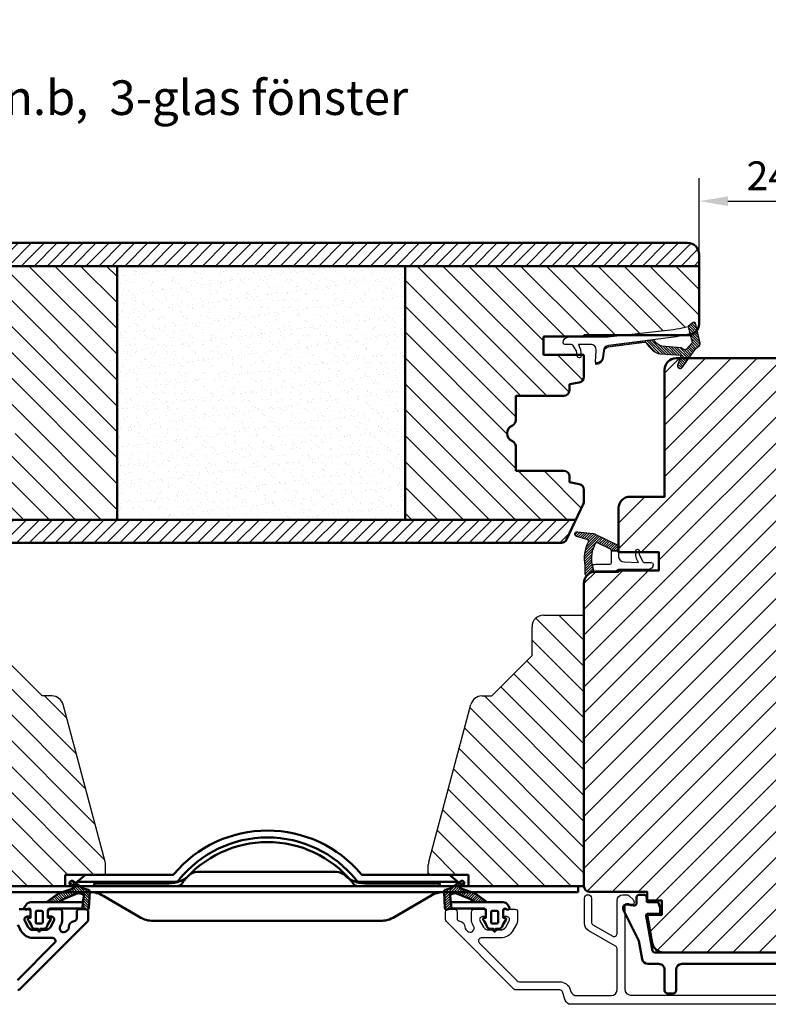
# Model space of a CAD drawing. Units: millimetres. Extents: x -68 to 743, y 13 to 576.
# Drawn here: x 44 to 174, y 222 to 392 of the extents above; entities that cross this region are included whole.
import ezdxf

# ---------------------------------------------------------------- set-up
doc = ezdxf.new("R2010")
doc.units = ezdxf.units.MM
doc.layers.add('1', color=7, linetype='Continuous')
doc.layers.add('KON', color=7, linetype='Continuous')
for name, color, linetype, lineweight in [('Dim', 2, 'Continuous', 25), ('Hatch Layer', 4, 'Continuous', 18), ('Kontur', 7, 'Continuous', 50)]:
    doc.layers.add(name, color=color, linetype=linetype, lineweight=lineweight)
doc.styles.add('sv', font='TIMES.TTF')
doc.dimstyles.new('Sv', dxfattribs={"dimscale": 2, "dimtxt": 2.5, "dimasz": 2.5, "dimexe": 2, "dimexo": 0, "dimtad": 1, "dimtoh": 1, "dimtxsty": 'Standard', "dimcen": 2.5, "dimadec": 0, "dimazin": 0, "dimtfac": 1, "dimtmove": 0, "dimatfit": 3, "dimfxl": 1, "dimarcsym": 0})
pattern_1 = [(135, (0, 0), (-2.245064030267288, -2.245064030267288), [])]
pattern_2 = [(45, (0, 0), (-1.122532015133644, 1.122532015133644), [])]

# ---------------------------------------------------------------- blocks, each defined once
blk = doc.blocks.new('*X86')
at = {"layer": 'Dim'}
for p, q in [((124.7039914688418, 464.4478693575368), (127.8183609516075, 461.3334998747711)), ((123.7572768562897, 462.7005071337682), (124.6235448468438, 461.8342391432141)), ((124.0940364608298, 462.8127603352815), (124.9423827835481, 461.9644140125632)), ((124.4307960653699, 462.9250135367949), (125.2612207202524, 462.0945888819124)), ((124.4390705930849, 464.2637774272403), (126.4929729541059, 462.2098750662192)), ((124.76755566991, 463.0372667383082), (125.5800586569568, 462.2247637512615)), ((125.1043152744501, 463.1495199398216), (125.9071915634905, 462.3466436507812)), ((125.6537888708676, 463.9470847615645), (127.8423766034808, 461.7584970289513)), ((126.9209576216501, 463.1289288168355), (127.8663922553541, 462.1834941831315)), ((127.5422660393287, 462.9566332052103), (127.8904079072273, 462.6084913373117)), ((120.6054977142687, 460.9131454092011), (120.7627064229957, 460.7559367004741)), ((120.8640202389662, 461.1036356905572), (121.2117192290492, 460.7559367004741)), ((121.1225427636636, 461.2941259719132), (121.6607320351026, 460.7559367004741)), ((121.3810652883611, 461.4846162532692), (122.1097448411561, 460.7559367004741)), ((121.6395878130585, 461.6751065346252), (122.5422510246841, 460.7724433229996)), ((121.898110337756, 461.8655968159812), (122.8083326875306, 460.9553744662066)), ((122.1566328624534, 462.0560870973372), (123.0744143503771, 461.1383056094135)), ((122.4229799086333, 462.2387528572108), (123.3481931000265, 461.3135396658175)), ((122.7469980426695, 462.363747529228), (123.6670310367308, 461.4437145351667)), ((123.0837576472096, 462.4760007307414), (123.9858689734352, 461.5738894045158)), ((123.4205172517497, 462.5882539322548), (124.3047069101395, 461.704064273865)), ((126.73456772578, 461.0702546824383), (127.7463139959878, 460.0585084122305)), ((126.7900731351194, 461.4637620791523), (127.770329647861, 460.4835055664107)), ((126.8455785444589, 461.8572694758663), (127.7943452997343, 460.9085027205909)), ((126.6337530840178, 459.8240309060402), (126.8647286118987, 459.5930553781592)), ((126.6594109586494, 460.2473858374619), (127.4488719463164, 459.4579248497949)), ((126.685068833281, 460.6707407688838), (127.7075666966473, 459.6482429055175))]:
    blk.add_line(p, q, dxfattribs=at)
blk = doc.blocks.new('*D121')
at = {"layer": 'Defpoints', "color": 0}
for p in [(185.8650105851468, 360.8231111022764), (161.8650105851445, 351.5733287527597), (185.8650105851468, 351.5733287527497)]:
    blk.add_point(p, dxfattribs=at)
at = {"layer": 'Dim', "color": 0, "lineweight": -2}
for p, q in [((161.8650105851445, 351.5733287527597), (161.8650105851445, 364.8231111022764)), ((185.8650105851468, 351.5733287527497), (185.8650105851468, 364.8231111022764)), ((166.8650105851445, 360.8231111022764), (180.8650105851468, 360.8231111022764))]:
    blk.add_line(p, q, dxfattribs=at)
at = {"layer": 'Dim', "color": 0}
for points in [[(166.8650105851445, 361.6564444356097), (166.8650105851445, 359.9897777689431), (161.8650105851445, 360.8231111022764)], [(180.8650105851468, 359.9897777689431), (180.8650105851468, 361.6564444356097), (185.8650105851468, 360.8231111022764)]]:
    blk.add_solid(points, dxfattribs=at)
at = {"layer": 'Dim', "color": 0, "insert": (173.8650105851457, 364.5731111022764), "char_height": 5, "attachment_point": 5}
blk.add_mtext('24', dxfattribs=at)

msp = doc.modelspace()

# ---------------------------------------------------------------- hatches: boundary and pattern name
h = msp.add_hatch()
h.set_pattern_fill('ANSI31', color=2, scale=0.5, style=0)
h.set_pattern_definition(pattern_2)
h.paths.add_polyline_path([(161.8650105851445, 351.5733287527597, 0.4142135623731065), (159.8650105851445, 353.5733287527597), (11.86501058514455, 353.5733287527597, 0.4142135623731121), (9.865010585144546, 351.5733287527596), (9.865010585144546, 349.5733287527597), (161.8650105851445, 349.5733287527597)])
h = msp.add_hatch()
h.set_pattern_fill('ANSI31', color=2, angle=89.99999999999999, style=0)
h.set_pattern_definition(pattern_1)
h.paths.add_polyline_path([(60.86501058514455, 305.5733287527597), (60.86501058514453, 349.5733287527597), (9.865010585144546, 349.5733287527597), (9.865010585144546, 339.5733287527597, 0.4142135623730822), (11.86501058514455, 337.5733287527597), (12.01464849430298, 337.5733287527597), (12.42647949930574, 339.448611439488, -0.5914997716868078), (13.08720970084389, 339.6830925059654), (13.7864936019316, 339.0607148717759, 0.03901105677402141), (17.86076381500771, 338.4233381087819), (25.13181631259179, 337.5733287527597), (29.86501058514455, 337.5733287527597), (29.86501058514455, 337.3733287527599), (36.86501058514455, 337.3733287527599), (36.86501058514455, 334.1733287527601), (33.02168431730752, 334.1733287527601), (32.96163808506459, 333.887836095255, -0.9276385065757639), (32.36501058514682, 333.9326928259925), (32.38544012283729, 334.1733287527601), (29.86501058514455, 334.1733287527601), (29.86501058514455, 332.7750803666538), (29.87081429807517, 332.6871076286757, -0.1040344389085439), (29.86501058514455, 332.6463505673937), (29.86501058514454, 330.3532458357082, 0.3639702342662809), (30.6913624074777, 329.3684380826959), (32.36501058514455, 329.0733287527597), (32.36501058514455, 328.0733287527597, 0.4142135623730994), (33.36501058514455, 327.0733287527597), (41.66501058514473, 327.0733287527597), (41.66501058514474, 322.8646166002378, 0.2982166266983987), (42.2650105851443, 321.9481014612467, -0.6546536707081035), (42.26501058514471, 319.1985560442732, 0.2982166266986199), (41.66501058514474, 318.2820409052821), (41.66501058514473, 314.0733287527597), (33.36501058514455, 314.0733287527597, 0.4142135623732949), (32.36501058514452, 313.0733287527597), (32.36501058514455, 312.0733287527597), (30.69136240747753, 311.7782194228236, 0.3639702342662127), (29.86501058514454, 310.7934116698112), (29.86501058514452, 308.7950234154028, 0.1095178116838318), (29.95870279810781, 308.3724051536625), (31.2639335596098, 305.5733287527597)])
h = msp.add_hatch()
h.set_pattern_fill('ANSI31', color=2, angle=89.99999999999999, style=0)
h.set_pattern_definition(pattern_1)
h.paths.add_polyline_path([(134.8650105851445, 334.1733287527601), (134.8650105851445, 337.3733287527599), (141.8650105851445, 337.3733287527599), (141.8650105851445, 337.5733287527597), (148.5982048577023, 337.5733287527597), (155.8692573552864, 338.4233381087819, 0.03901105677401842), (159.9435275683625, 339.0607148717759), (160.6428114694504, 339.6830925059654, -0.5914997716869217), (161.3035416709884, 339.448611439488), (161.5220863662751, 338.4534627538158, 0.149679241847093), (161.8650105851445, 339.5733287527597), (161.8650105851445, 349.5733287527597), (110.8650105851445, 349.5733287527597), (110.8650105851445, 305.5733287527597), (140.4660876106793, 305.5733287527597), (141.7713183721812, 308.3724051536624, 0.1095178116838719), (141.8650105851445, 308.795023415403), (141.8650105851445, 310.7934116698112, 0.3639702342662), (141.0386587628116, 311.7782194228235), (139.3650105851445, 312.0733287527597), (139.3650105851445, 313.0733287527597, 0.4142135623732652), (138.3650105851445, 314.0733287527597), (130.0650105851444, 314.0733287527597), (130.0650105851443, 318.2820409052821, 0.2982166266986219), (129.4650105851443, 319.1985560442732, -0.6546536707081015), (129.4650105851448, 321.9481014612467, 0.2982166266984074), (130.0650105851444, 322.8646166002378), (130.0650105851444, 327.0733287527597), (138.3650105851445, 327.0733287527597, 0.4142135623730614), (139.3650105851445, 328.0733287527597), (139.3650105851445, 329.0733287527597), (141.0386587628116, 329.3684380826959, 0.3639702342661838), (141.8650105851445, 330.3532458357082), (141.8650105851445, 334.1733287527601), (141.3445810474568, 334.1733287527601), (141.3650105851473, 333.9326928259924, -0.9276385065753073), (140.7683830852295, 333.8878360952548), (140.7083368529866, 334.1733287527601)])
h = msp.add_hatch()
h.set_pattern_fill('ANSI31', color=2, style=0)
h.set_pattern_definition([(45, (0, 0), (-2.245064030267288, 2.245064030267288), [])])
h.paths.add_polyline_path([(207.8650105851468, 242.0733287527497), (207.8650105851468, 294.5733287527497, 0.18150765728957), (207.3709781477201, 295.8894069041059, -0.2334776761519018), (207.1240345721401, 295.9874376579779, 0.1046128791509813), (206.4214152325231, 296.494373746595, 0.07059744631868231), (205.8650105851468, 296.5733287527497), (201.8650105851468, 296.5733287527497), (201.8650105851468, 296.7733287527614), (194.8650105851468, 296.7733287527614), (194.8650105851468, 299.9733287527584), (198.2650105851446, 299.9733287527584), (198.2650105851446, 300.1733287527555, -0.9999999999999999), (198.8650105851468, 300.1733287527555), (198.8650105851468, 299.9733287527584), (201.8650105851468, 299.9733287527584), (201.8650105851468, 300.1733287527554), (201.7261029911735, 300.7984129256319, -0.3232521186987491), (201.8650105851468, 301.1209796392502), (201.8650105851468, 307.5733287527497, 0.4142135623731148), (199.8650105851468, 309.5733287527497), (193.8650105851468, 309.5733287527497), (193.8650105851468, 331.5733287527497, 0.4142135623731148), (191.8650105851468, 333.5733287527497), (191.1721736534204, 333.5733287527497), (191.6105113666219, 332.400387108263, -0.853272272549267), (190.817938708744, 331.9981785792166), (189.6751998181276, 333.5733287527497), (160.0548213521637, 333.5733287527497), (158.9120824615486, 331.9981785792225, -0.8532722725459522), (158.119509803671, 332.4003871082624), (158.5578475168734, 333.5733287527497), (157.8650105851468, 333.5733287527497, 0.4142135623731148), (155.8650105851468, 331.5733287527497), (155.8650105851468, 309.5733287527497), (149.8650105851468, 309.5733287527497, 0.4142135623731148), (147.8650105851468, 307.5733287527497), (147.8650105851468, 301.1209796392502, -0.3232521186988339), (148.0039181791201, 300.7984129256319), (147.8650105851468, 300.1733287527555), (147.8650105851468, 299.9733287527584), (150.8650105851468, 299.9733287527584), (150.8650105851468, 300.1733287527555, -1), (151.4650105851454, 300.1733287527555), (151.4650105851454, 299.9733287527584), (154.8650105851468, 299.9733287527584), (154.8650105851468, 296.7733287527614), (147.8650105851468, 296.7733287527614), (147.8650105851468, 296.5733287527497), (143.8650105851468, 296.5733287527497, 0.07059744631959189), (143.3086059377641, 296.4943737465932, 0.1046128791505203), (142.6059865981535, 295.9874376579779, -0.2334776761519018), (142.3590430225735, 295.8894069041059, 0.18150765728957), (141.8650105851468, 294.5733287527497), (141.8650105851468, 242.0733287527497, 0.4142135623731065), (142.8650105851468, 241.0733287527497), (152.8650105851468, 241.0733287527497), (152.8650105851468, 239.5733287527497), (155.3650105851468, 239.5733287527497), (155.3650105851468, 237.0733287527497), (152.8650105851468, 237.0733287527497), (153.7197197160814, 232.2260323974239, 0.3639702342655357), (155.689335222107, 230.5733287527497), (163.9620083699701, 230.5733287527497), (173.8650105851423, 230.5733287527501, -0.3000000000014921), (175.8650105851501, 230.5733287527494), (194.0406859481833, 230.5733287527497, 0.3639702342657285), (196.0103014542082, 232.2260323974218), (196.8650105851468, 237.0733287527497), (194.3650105851468, 237.0733287527497), (194.3650105851468, 239.5733287527497), (196.8650105851468, 239.5733287527497), (196.8650105851468, 241.0733287527497), (206.8650105851468, 241.0733287527497, 0.4142135623731065)])
h = msp.add_hatch()
h.set_pattern_fill('ANSI31', color=2, scale=0.5, style=0)
h.set_pattern_definition(pattern_2)
h.paths.add_polyline_path([(138.8700945042884, 302.150710491019), (140.4660876106793, 305.5733287527597), (31.2639335596098, 305.5733287527597), (32.2737480597135, 303.4077745688565), (33.02181821676891, 303.4890269587967, -0.9227945406013764), (33.17120830246042, 302.705720799685), (32.66599564656507, 302.5665969043002), (32.85992666600065, 302.150710491019, 0.2914734195863579), (33.76623445303734, 301.5733287527596), (137.9637867172518, 301.5733287527596, 0.2914734195862462)])
h = msp.add_hatch()
h.set_pattern_fill('ANSI31', color=2, angle=89.99999999999999, style=0)
h.set_pattern_definition(pattern_1)
h.paths.add_polyline_path([(58.79686223772494, 246.2867183132354), (51.49168168126465, 273.5500233084102, 0.339454258863408), (49.55983002868656, 275.0323852182051), (47.86501058514671, 275.0323852182051), (40.86501058514682, 282.0323852182051), (40.86501058514682, 287.0323852182051, 0.4142135623731029), (38.86501058514682, 289.0323852182051), (31.86501058514708, 289.0323852182051), (31.86501058514693, 251.4323852182052), (31.86501058514693, 242.0733287527584), (31.86501058514685, 242.0323852182051), (51.86501058514682, 242.0323852182051), (51.86501058514682, 244.0323852182051), (58.86501058514682, 244.0323852182051), (58.86501058514682, 245.7690802230304, 0.06554346281522035)])
h = msp.add_hatch()
h.set_pattern_fill('ANSI31', color=2, angle=89.99999999999999, style=0)
h.set_pattern_definition(pattern_1)
h.paths.add_polyline_path([(141.8650105851468, 242.0733287527497), (141.8650105851439, 289.0323852182051), (134.8650105851427, 289.0323852182051, 0.4142135623731065), (132.8650105851427, 287.0323852182051), (132.8650105851427, 282.0323852182051), (125.8650105851428, 275.0323852182051), (124.1701911416031, 275.0323852182051, 0.3394542588633954), (122.2383394890249, 273.5500233084102), (114.9331589325646, 246.2867183132354, 0.06554346281523121), (114.8650105851427, 245.7690802230304), (114.8650105851427, 244.0323852182051), (121.8650105851427, 244.0323852182051), (121.8650105851427, 242.0323852182051), (141.8650105851427, 242.0323852182051)])
at = {"layer": 'Dim'}
h = msp.add_hatch(dxfattribs=at)
h.set_pattern_fill('ANSI31', color=256, scale=0.1, angle=90, style=0)
h.set_pattern_definition([(135, (-329.9025498912129, -221.4826079477196), (-0.2245064030267289, -0.2245064030267288), [])])
edge = h.paths.add_edge_path(flags=0)
edge.add_line((158.7702286315825, 334.1416363531273), (155.1526613217237, 334.3483093832582))
edge.add_arc((155.3866341342195, 336.5986304022481), 2.262451759816204, 224.6970949754557, 264.06410967297063, ccw=False)
edge.add_arc((157.2396690820008, 339.174605527956), 5.417256115922401, 212.7348942589504, 230.287678106021, ccw=False)
edge.add_arc((152.4304183889355, 336.0829838117726), 0.2999999623661588, 32.7348848566023, 97.4930185105864)
edge.add_line((152.3912967787278, 336.3804220020482), (146.1389495463455, 335.5784654329112))
edge.add_arc((146.2391011571249, 334.7847592046929), 0.7999999511589867, 97.19170051469935, 173.6598110100992)
edge.add_line((145.4439942136787, 334.8731043819133), (145.2738073515566, 333.6127027734616))
edge.add_arc((144.0846062539049, 333.7733287289087), 1.199999978424802, 263.44271018241494, 352.30758670064205, ccw=False)
edge.add_arc((143.9589899749189, 332.6805247731576), 0.1000000078561103, 176.2255725425261, 263.4427069046957, ccw=False)
edge.add_line((143.8592068722189, 332.6871076286757), (143.8770507289391, 332.957584985242))
edge.add_arc((144.0805181528326, 332.977752338221), 0.2044644583101704, 185.6605734496946, 271.1456538005996)
edge.add_arc((144.0846063112415, 333.7733286659329), 0.9999999131744091, 269.9999956520216, 352.3075813427144)
edge.add_line((145.075607165523, 333.639473770011), (145.245217466744, 334.8951906871283))
edge.add_arc((146.2391011703228, 334.7847591915572), 0.9999999657266775, 97.44056407157592, 173.6598097943773, ccw=False)
edge.add_line((146.1096035305354, 335.7763388871654), (154.0097781335476, 336.7950209123869))
edge.add_arc((155.8043566772617, 337.677908440054), 2.000000634017306, 206.1960263480429, 242.245590844902)
edge.add_arc((155.5617234121046, 336.8388675179634), 1.157954459695525, 233.5027959228057, 261.31496103532)
edge.add_line((155.38686916194, 335.6941909165041), (158.6632426629574, 335.4048264699627))
edge.add_arc((158.6187079625161, 334.9068137323499), 0.5000000263680371, 51.60814699327642, 84.88992759326442, ccw=False)
edge.add_line((158.9292261484773, 335.2987046387963), (159.080068297025, 335.1791835397357))
edge.add_arc((159.3905864720782, 335.5710743407645), 0.4999999369693512, 231.6081404708839, 307.3734245006793)
edge.add_line((159.6940900843667, 335.1737262637625), (160.582415328679, 336.1737910680639))
edge.add_arc((160.3395874615492, 336.3499576341801), 0.3000000534533529, 324.0398956806531, 375.6587671076286)
edge.add_line((160.6284533834169, 336.4309299211398), (160.233160552651, 337.8411233884883))
edge.add_line((160.233160552651, 337.8411233884883), (159.9435275683625, 339.0607148717759))
edge.add_line((159.9435275683625, 339.0607148717759), (160.6428114694504, 339.6830925059654))
edge.add_arc((160.9087459886453, 339.3842968826372), 0.3999999912743856, 9.252544370921385, 131.6697689603198, ccw=False)
edge.add_line((161.3035416709884, 339.4486114394881), (162.022374074171, 336.1753902784471))
edge.add_arc((161.5340118416727, 336.0681410489373), 0.5000000673610214, -54.70500473346232, 12.386102974970584, ccw=False)
edge.add_line((161.8229050472501, 335.6600469628097), (161.300292924273, 335.2900855543627))
edge.add_line((161.300292924273, 335.2900855543627), (158.9120824615486, 331.9981785792226))
edge.add_arc((158.5478407352202, 332.2624283864842), 0.4499999953738135, 162.147058787752, 324.03989443999535, ccw=False)
edge.add_line((158.119509803671, 332.4003871082624), (158.7702286315824, 334.1416363531273))
h = msp.add_hatch(dxfattribs=at)
h.set_pattern_fill('ANSI31', color=256, scale=0.1, angle=360, style=0)
h.set_pattern_definition([(225, (157.7650105851446, 316.3733287527526), (0.2245064030267288, -0.2245064030267289), [])])
edge = h.paths.add_edge_path()
edge.add_arc((144.1554954235028, 294.5801876782641), 2.093162703957834, 105.2965631420412, 137.7545536641004)
edge.add_arc((142.3832687924203, 296.1884271577254), 0.299999999998899, 180.0000000002062, 317.93563652131775, ccw=False)
edge.add_line((142.0832687924214, 296.1884271577243), (142.0832687924214, 297.6348654957643))
edge.add_arc((148.5384003708285, 298.8586771694341), 6.570117099957816, 153.7772168090702, 190.7351493255025, ccw=False)
edge.add_arc((142.3753369151196, 301.8943250093694), 0.3000000000047193, 333.7772168088499, 434.6036741534203)
edge.add_line((142.4549852031071, 302.183558738771), (140.5588128678339, 302.7057207996791))
edge.add_arc((140.665010585147, 303.091365772207), 0.3999999999981914, 83.80106244717678, 254.6036741536172, ccw=False)
edge.add_line((140.7082029535252, 303.4890269587873), (143.5061951187292, 303.1851202351923))
edge.add_arc((143.398214197788, 302.190967268742), 0.9999999999946162, 63.96788588793521, 83.8010624474137, ccw=False)
edge.add_line((143.8370890470489, 303.0895154681589), (147.8427245158439, 301.1330565228077))
edge.add_arc((147.7110620610615, 300.8634920629788), 0.3000000000036616, -12.52880770930932, 63.96788588756033, ccw=False)
edge.add_line((148.0039181791201, 300.7984129256316), (147.8650105851468, 300.1733287527555))
edge.add_line((147.8650105851468, 300.1733287527555), (146.6647655381187, 300.1733287527555))
edge.add_arc((146.3650105851397, 300.1854517955892), 0.300000000005009, 357.684038757794, 423.9678858866805)
edge.add_line((146.4966730399267, 300.4550162554174), (144.2239488534381, 301.5650752209863))
edge.add_arc((144.0922863986536, 301.2955107611633), 0.2999999999992401, 63.96788588671279, 151.2736599756089)
edge.add_arc((148.5384003708206, 298.8586771694422), 5.370117099952475, 151.2736599766009, 191.8780547312598)
edge.add_line((143.2832687924185, 297.7533492719909), (143.6032873049464, 296.599196419959))
edge.add_line((143.6032873049464, 296.599196419959), (143.6032873049464, 296.599196419959))
h = msp.add_hatch(dxfattribs=at)
h.set_pattern_fill('ANSI31', color=256, scale=0.1, angle=90, style=0)
h.set_pattern_definition([(225, (139.4650105851467, 249.0733287527497), (-0.2245064030267289, 0.2245064030267288), [])])
edge = h.paths.add_edge_path()
edge.add_line((117.7611176582989, 238.2422206088045), (117.5978806440728, 241.1309727804738))
edge.add_arc((117.897331193062, 241.1491212985944), 0.3000000000000019, 105.49927537650149, 183.4682292589173, ccw=False)
edge.add_line((117.8171633363743, 241.4382114484682), (118.6650105851468, 241.6733287527497))
edge.add_line((118.665010585147, 241.6733287527497), (120.4856407579343, 242.9046646555493))
edge.add_arc((120.70973118503, 242.5733287527497), 0.3999999999999998, -48.276518549491186, 124.07143327404339, ccw=False)
edge.add_line((120.9759457020216, 242.27478255709), (120.3187416107492, 241.6887517442156))
edge.add_line((120.3187416107492, 241.6887517442157), (122.9073461330436, 240.8258835701175))
edge.add_arc((122.5911183670271, 239.8772002720669), 0.9999999999999962, 53.61564818416372, 71.56505117707752, ccw=False)
edge.add_line((123.1843174050766, 240.6822561094203), (125.0964331034153, 239.2733287527498))
edge.add_line((125.0964331034154, 239.2733287527498), (122.970334749635, 239.2733287527498))
edge.add_line((122.970334749635, 239.2733287527498), (122.186901172841, 239.8119393367956))
edge.add_line((122.1869011728411, 239.8119393367956), (119.6558187320053, 240.8453274255953))
edge.add_arc((119.5424220528382, 240.5675843912021), 0.2999999999999993, 67.7908321008482, 105.4992753765007)
edge.add_line((119.4622541961505, 240.856674541076), (118.8610436109558, 240.6899522779548))
edge.add_arc((118.9412114676431, 240.4008621280809), 0.3, 105.4992753765007, 183.2342186359536)
edge.add_line((118.6416892932541, 240.383936790587), (118.79834391848, 239.2733287527497))
edge.add_line((118.7983439184802, 239.2733287527498), (118.8650105851468, 238.1733287527497))
edge.add_line((118.8650105851468, 238.1733287527497), (118.1351923179294, 237.983034523815))
edge.add_arc((118.0595004382646, 238.2733287527498), 0.2999999999999982, 183.468229258917, 284.6140271707028, ccw=False)
at = {"layer": 'Hatch Layer'}
h = msp.add_hatch(dxfattribs=at)
h.set_pattern_fill('AR-SAND', color=2, scale=0.05, style=0)
h.set_pattern_definition([(37.50000000000001, (-170.2585549712604, -251.5741112473332), (-0.08000156479920228, 2.447066186646712), [0, -1.9304, 0, -2.159, 0, -2.06375]), (7.499999999999999, (-170.2585549712604, -251.5741112473332), (2.247616415690013, 3.584125502841772), [0, -1.041399999999996, 0, -1.739899999999996, 0, -0.6667499999999981]), (327.5, (-171.8206549712604, -251.5741112473332), (3.95496185120729, 0.007185923392728811), [0, -0.6349999999999999, 0, -2.286, 0, -2.9845]), (317.5, (-171.8206549712604, -251.5741112473332), (3.817782262361486, 1.114646616286082), [0, -0.3175, 0, -1.4986, 0, -1.7145])])
h.paths.add_polyline_path([(110.8650105851445, 305.5733287527597), (110.8650105851445, 349.5733287527597), (60.86501058514453, 349.5733287527597), (60.86501058514455, 305.5733287527597)])

# ---------------------------------------------------------------- linework, layer by layer
at = {"color": 7, "linetype": 'Continuous', "lineweight": 25}
for p, q in [((134.8650105851427, 289.0323852182051), (141.8650105851427, 289.0323852182051)), ((132.8650105851427, 282.0323852182051), (132.8650105851427, 287.0323852182051)), ((47.86501058514671, 275.0323852182051), (40.86501058514682, 282.0323852182051)), ((125.8650105851428, 275.0323852182051), (132.8650105851427, 282.0323852182051)), ((49.55983002868652, 275.0323852182051), (47.86501058514671, 275.0323852182051)), ((124.170191141603, 275.0323852182051), (125.8650105851428, 275.0323852182051)), ((58.79686223772495, 246.2867183132354), (51.49168168126471, 273.5500233084102)), ((114.9331589325646, 246.2867183132354), (122.2383394890248, 273.5500233084102)), ((58.86501058514682, 244.0323852182051), (58.86501058514682, 245.7690802230304)), ((114.8650105851427, 244.0323852182051), (114.8650105851427, 245.7690802230304))]:
    msp.add_line(p, q, dxfattribs=at)
for centre, radius, start, end in [((134.8650105851427, 287.0323852182051), 2.000000000000008, 90, 180), ((49.55983002868652, 273.0323852182051), 1.999999999999985, 14.99999999999959, 90), ((124.170191141603, 273.0323852182051), 1.999999999999985, 90, 165.0000000000004), ((56.86501058514688, 245.7690802230304), 1.999999999999936, 1.628443996909367e-12, 15.00000000000001), ((116.8650105851427, 245.7690802230304), 1.999999999999936, 165, 179.9999999999984)]:
    msp.add_arc(centre, radius, start, end, dxfattribs=at)
at = {"layer": '1', "color": 1, "linetype": 'Continuous'}
msp.add_lwpolyline([(210.1384680571416, 221.5733287527497), (139.5915531131525, 221.5733287527497, -0.3249196962329137), (138.640496596857, 222.2643117583749), (138.1649683387097, 223.7278372499374, 0.3249196962329286), (137.689440080562, 224.0733287527497), (130.0721173663335, 224.0733287527497, -0.1989123673796162), (129.7185639757402, 224.2197753621564), (118.0114571945535, 235.9268821433431, -0.1989123673796266), (117.8650105851468, 236.2804355339362), (117.8650105851468, 237.5733287527497, -0.414213562373095), (118.3650105851468, 238.0733287527497), (119.3650105851468, 238.0733287527497, -0.414213562373095), (119.8650105851468, 237.5733287527497), (119.8650105851468, 236.4854015813675, 0.385853983103551), (120.3161950486781, 235.9877902436757, -0.4019310869182242), (121.2170147732265, 234.936925812388, 0.213421765283507), (121.3626867813762, 234.5555515438429), (121.6407091880089, 234.2775291372101, 0.8769764629928528), (122.7374713400293, 235.1191043358491), (122.6195623179563, 235.3233287527497, -0.1316524975873785), (122.3650105851468, 236.2733287527498), (122.3650105851468, 237.5733287527497, -0.414213562373095), (122.8650105851468, 238.0733287527497), (124.3650105851468, 238.0733287527497, -0.414213562373095), (124.8650105851468, 237.5733287527497), (124.8650105851468, 237.0733287527497, -0.414213562373095), (124.5650105851471, 236.7733287527498), (124.2650105851469, 236.7733287527498, 0.5773502691896288), (123.8319978832549, 236.0233287527498), (124.4382156659037, 234.9733287527498, 0.2679491924311203), (125.3042410696883, 234.4733287527498), (127.4257801006058, 234.4733287527498, 0.2679491924311278), (128.2918055043899, 234.9733287527498), (128.8980232870392, 236.0233287527498, 0.5773502691897134), (128.4650105851472, 236.7733287527495), (128.165010585147, 236.7733287527498, -0.414213562373095), (127.8650105851468, 237.0733287527497), (127.8650105851468, 237.5733287527497, -0.414213562373095), (128.3650105851468, 238.0733287527497), (129.8650105851468, 238.0733287527497, -0.414213562373095), (130.3650105851468, 237.5733287527497), (130.3650105851468, 236.2733287527498, -0.1316524975874108), (130.1104588523374, 235.3233287527497), (129.5042410696885, 234.2733287527498, -0.2679491924311202), (127.4257801006058, 233.0733287527497), (124.0520163536555, 233.0733287527497, 0.6681786379194151), (123.6984629630626, 232.2197753621564), (130.1520163536559, 225.7662219715631, 0.198912367379658), (130.8591231348425, 225.4733287527496), (137.689440080562, 225.4733287527498, -0.3249196962329137), (139.4964474615228, 224.1604610420619), (139.6251641664414, 223.7643117583749, 0.3249196962329088), (140.5762206827364, 223.0733287527497), (146.6150105851473, 223.0733287527499, 0.4142135623730284), (147.6150105851468, 224.0733287527497), (147.6150105851468, 231.2226245972334, 0.2679491924311201), (147.3650105851468, 231.6556372991257), (142.7150105851472, 234.3403160508575, -0.2679491924311203), (141.9650105851472, 235.6393541565341), (141.9650105851472, 239.9733287527498, -0.9999999999999999), (143.165010585147, 239.9733287527498), (143.165010585147, 235.8125592372909, 0.2679491924311203), (143.415010585147, 235.3795465353988), (146.8650105851468, 233.3876881066946, 0.5773502691896288), (147.6150105851468, 233.8207008085868), (147.6150105851468, 239.5733287527497, -0.414213562373095), (148.6150105851468, 240.5733287527497), (149.1507970227738, 240.5733287527497, -0.1989123673796371), (149.8579038039604, 240.2804355339364), (150.3453406710371, 239.7929986668597, -0.1989123673796371), (150.5650105851471, 239.2626685809699), (150.5650105851471, 239.1733287527496, -0.4663076581549371), (150.2129161318469, 238.8778864268462), (149.7577953182688, 238.9581365057619, 0.04366094290853403), (149.5841471406018, 238.9733287527498), (149.2650105851469, 238.9733287527498, 0.414213562373095), (148.9650105851472, 238.6733287527496), (148.9650105851467, 224.1733287527496, 0.414213562373095), (149.9650105851467, 223.1733287527496), (199.7650105851469, 223.1733287527496, 0.414213562373095)], format="xyb", dxfattribs=at)
at = {"layer": 'KON'}
for points in [[(145.4439942136787, 334.8731043819133, -0.345466453312826), (146.1356970857246, 335.578048256439), (152.3912967787278, 336.3804220020482, -0.2903287287638144), (152.682772866571, 336.2452095650826, 0.0767386131907509), (153.7784039283699, 335.0073153578626, 0.1734805309679742), (155.1526613217236, 334.3483093832582), (158.7702286315825, 334.1416363531273), (158.119509803671, 332.4003871082624, 0.8532722725460232), (158.9120824615486, 331.9981785792226), (161.300292924273, 335.2900855543628), (161.8229050472501, 335.6600469628097, 0.3013994807789595), (162.022374074171, 336.1753902784471), (161.3035416709884, 339.4486114394881, 0.5914997716867193), (160.6428114694504, 339.6830925059654), (159.9435275683625, 339.0607148717759), (160.2331605526513, 337.8411233884869), (160.6284533834169, 336.4309299211398, -0.2291172825697563), (160.582415328679, 336.1737910680639), (159.6940900843667, 335.1737262637625, -0.3431823965127565), (159.080068297025, 335.1791835397357), (158.9292261484773, 335.2987046387963, 0.1462486795862155), (158.6632426629574, 335.4048264699627), (155.38686916194, 335.6941909165041, -0.1219526717018221), (154.8729911369564, 335.9080042713484, -0.1586061918788446), (154.0097781335476, 336.7950209123869), (146.1096035305354, 335.7763388871654, 0.3453980117666653), (145.245217466744, 334.8951906871283), (145.075607165523, 333.639473770011, -0.3754151553738376), (144.0846062353551, 332.7733287527583), (144.0764301004508, 332.7733287527583, -0.3913173422538039), (143.8770507289391, 332.957584985242), (143.8592068722189, 332.6871076286757, 0.4000582331673866), (143.9475703057904, 332.5811789492485, 0.4084226894088664), (145.2738073515566, 333.6127027734616)], [(160.2331605526513, 337.8411233884869, -0.05253535950667877), (156.5690105245819, 337.1316327991832), (146.1093792768027, 335.7763095744335, 0.3453347274042978), (145.245217466744, 334.8951906871283), (145.075607165523, 333.639473770011, -0.3754151553738365), (144.0846062353551, 332.7733287527583), (144.0764301004508, 332.7733287527583, -0.4339632313974661), (143.8768782404684, 332.9867099028395), (144.0063733618349, 334.9178587331357, 0.4305637126589923), (143.0079130086297, 335.9733287527582), (140.9150105851475, 335.9733287527582), (141.2398577856181, 335.2308208659682, -0.1034695025373821), (141.2650105851474, 335.1105752157623), (141.3650105851473, 333.9326928259925, -0.9276385065756014), (140.7683830852295, 333.8878360952549), (140.5749923863248, 334.8073213402871, 0.1099188392017196), (140.5279799747082, 334.9288746684171), (139.9207372125691, 335.8397388116258, 0.250764890933312), (139.6711221242676, 335.9733287527582), (138.5650105851473, 335.9733287527582, -0.414213562373095), (138.2650105851474, 336.2733287527583, -0.414213562373095), (139.2650105851474, 337.2733287527583), (146.0319792816761, 337.2733287527583), (155.8692573552864, 338.4233381087819, 0.03901105677403502), (159.9435275683625, 339.060714871776)], [(143.6032873049464, 296.599196419959, 0.1425792416154186), (142.6059865981535, 295.9874376579779, -0.6868675441537658), (142.0832687924214, 296.1884271577243), (142.0832687924214, 297.6348654957643, -0.1626719249031367), (142.6444617364052, 301.7617662278013, 0.4707052932118653), (142.4549852031071, 302.183558738771), (140.5588128678339, 302.7057207996791, -0.9227945406013854), (140.7082029535252, 303.4890269587873), (143.5061951187292, 303.1851202351923, -0.08675523395159637), (143.8370890470489, 303.0895154681589), (147.8427245158439, 301.1330565228077, -0.3467536127259562), (148.0039181791201, 300.7984129256316), (147.8650105851468, 300.1733287527555), (146.6647655381187, 300.1733287527555, 0.2975611772863557), (146.4966730399267, 300.4550162554174), (144.2239488534381, 301.5650752209863, 0.4005069231946798), (143.8292088078726, 301.4396987676978, 0.1790474144194025), (143.2832687924185, 297.7533492719909), (143.6032873049464, 296.599196419959)], [(153.5650105851475, 298.1733287527555, -0.414213562373095), (153.8650105851468, 297.8733287527526), (153.8650105851468, 297.7733287527614, -0.4142135623730962), (153.0650105851475, 296.9733287527584), (147.8650105851468, 296.9733287527584), (147.2650105851446, 296.6733287527555), (144.1650110691792, 296.6733287527555, 0.06798481794603245), (143.6032873049464, 296.599196419959), (143.2832687924185, 297.7533492719909, -0.06772341685701808), (144.1650110691792, 297.8733287527526), (146.3650105851468, 297.8733287527526, 0.414213562373095), (146.6650105851461, 298.1733287527555), (146.6650105851461, 300.1733287527555), (147.8650105851468, 300.1733287527555), (147.8650105851468, 299.2733287527614, 0.414213562373095), (148.8650105851468, 298.2733287527614), (151.3650105851468, 298.1733287527555), (151.1166960329012, 298.6202949467939, -0.1162130496509181), (150.8650105851468, 299.6915808091532), (150.8650105851468, 300.1733287527555, -0.9999999999999999), (151.4650105851454, 300.1733287527555), (151.4650105851454, 299.6110665612165, 0.1274581865797869), (151.5027634023083, 299.4653736818678), (152.0792844070077, 298.3276358733953, 0.2723753441445798), (152.341531589844, 298.1733287527555)]]:
    msp.add_lwpolyline(points, format="xyb", close=True, dxfattribs=at)
at = {"layer": 'Kontur'}
for p, q in [((159.8650105851445, 353.5733287527597), (11.86501058514455, 353.5733287527597)), ((161.8650105851445, 339.5733287527597), (161.8650105851445, 351.5733287527597)), ((161.8650105851445, 349.5733287527597), (9.865010585144546, 349.5733287527597)), ((134.8650105851445, 334.1733287527601), (134.8650105851445, 337.3733287527599)), ((134.8650105851445, 337.3733287527599), (141.8650105851445, 337.3733287527599)), ((141.8650105851445, 337.3733287527599), (141.8650105851445, 337.5733287527597)), ((141.8650105851445, 337.5733287527597), (159.8650105851445, 337.5733287527597)), ((141.8650105851445, 334.1733287527601), (134.8650105851445, 334.1733287527601)), ((141.8650105851445, 330.3532458357082), (141.8650105851445, 334.1733287527601)), ((139.3650105851445, 329.0733287527597), (141.0386587628116, 329.3684380826959)), ((139.3650105851445, 328.0733287527597), (139.3650105851445, 329.0733287527597)), ((130.0650105851444, 322.8646166002378), (130.0650105851444, 327.0733287527597)), ((130.0650105851444, 327.0733287527597), (138.3650105851445, 327.0733287527597)), ((130.0650105851444, 314.0733287527597), (130.0650105851444, 318.2820409052821)), ((138.3650105851445, 314.0733287527597), (130.0650105851444, 314.0733287527597)), ((139.3650105851445, 312.0733287527597), (139.3650105851445, 313.0733287527597)), ((141.0386587628116, 311.7782194228236), (139.3650105851445, 312.0733287527597)), ((141.8650105851445, 308.7950234154029), (141.8650105851445, 310.7934116698112)), ((138.8700945042885, 302.1507104910193), (141.7713183721812, 308.3724051536625)), ((31.26393355960977, 305.5733287527597), (140.4660876106793, 305.5733287527597)), ((33.76623445303744, 301.5733287527597), (137.9637867172521, 301.5733287527597)), ((141.8650105851427, 242.0323852182051), (141.8650105851423, 289.0323852182051)), ((58.86501058514682, 244.0323852182051), (51.86501058514682, 244.0323852182051)), ((51.86501058514682, 244.0323852182051), (51.86501058514682, 242.0323852182051)), ((114.8650105851427, 244.0323852182051), (121.8650105851427, 244.0323852182051)), ((121.8650105851427, 244.0323852182051), (121.8650105851427, 242.0323852182051)), ((51.86501058514682, 242.0323852182051), (31.86501058514685, 242.0323852182051)), ((121.8650105851427, 242.0323852182051), (141.8650105851427, 242.0323852182051))]:
    msp.add_line(p, q, dxfattribs=at)
at = {"layer": 'Kontur', "color": 0}
for p, q in [((60.86501058514455, 349.5733287527597), (60.86501058514455, 305.5733287527597)), ((110.8650105851445, 349.5733287527597), (110.8650105851445, 305.5733287527597))]:
    msp.add_line(p, q, dxfattribs=at)
at = {"layer": 'Kontur', "color": 2}
for p, q in [((98.96603109958073, 244.5323852182051), (74.76399007071336, 244.5323852182051)), ((56.86501058514682, 242.0323852182051), (56.86501058514682, 242.5323852182051)), ((69.86501058514682, 242.5323852182051), (56.86501058514682, 242.5323852182051)), ((103.8650105851468, 242.5323852182051), (116.8650105851468, 242.5323852182051)), ((116.8650105851468, 242.0323852182051), (116.8650105851468, 242.5323852182051)), ((56.86501058514682, 242.0323852182051), (116.8650105851468, 242.0323852182051))]:
    msp.add_line(p, q, dxfattribs=at)
at = {"layer": 'Kontur', "color": 4}
for p, q in [((53.01465644827022, 242.0323852182051), (55.39816363345858, 244.0323852182051)), ((53.96805932234565, 242.8323852182052), (71.12755967081011, 242.8323852182052)), ((55.39816363345858, 244.0323852182051), (70.5324272447881, 244.0323852182051)), ((119.9680593223416, 242.8323852182052), (102.8085589738771, 242.8323852182052)), ((118.5379550112284, 244.0323852182051), (103.4036913998989, 244.0323852182051)), ((120.9214621964168, 242.0323852182051), (118.5379550112284, 244.0323852182051)), ((53.01465644827022, 242.0323852182051), (71.12755967081011, 242.0323852182051)), ((120.9214621964168, 242.0323852182051), (102.8085589738771, 242.0323852182051))]:
    msp.add_line(p, q, dxfattribs=at)
at = {"layer": 'Kontur', "color": 1}
for p, q in [((140.8650105851468, 242.0323852182051), (32.86501058514682, 242.0323852182051)), ((56.00346912348891, 241.0323852182051), (32.86501058514682, 241.0323852182051)), ((56.00346912348891, 241.0323852182051), (117.7265520468047, 241.0323852182051)), ((140.8650105851468, 241.0323852182051), (117.7265520468047, 241.0323852182051)), ((140.8650105851468, 241.0323852182051), (140.8650105851468, 242.0323852182051)), ((58.53856975630583, 240.3420562939942), (64.6914514139878, 236.7227141424161)), ((115.1914514139878, 240.3420562939942), (109.0385697563058, 236.7227141424161)), ((67.22655204680473, 236.0323852182051), (106.5034691234889, 236.0323852182051))]:
    msp.add_line(p, q, dxfattribs=at)
at = {"layer": 'Kontur', "color": 6}
for p, q in [((151.0150110530433, 239.1692051484516), (151.0150110530433, 240.0726447190767)), ((151.5154833613981, 240.5733285292318), (152.2645378089189, 240.5733285292318)), ((152.7650108742293, 240.0733284472755), (152.7650108742293, 239.4736687926069)), ((152.9652316480604, 239.2733288749388), (154.6109983878907, 239.2733288749388)), ((154.798937420803, 239.1417329951456), (155.1029194844189, 238.3065487241425)), ((148.6650103884515, 238.2277758612564), (148.6650103884515, 238.3918203604255)), ((151.423768531042, 232.5733288477441), (148.7745745762888, 237.7726674523502)), ((149.2518343802392, 238.8842242540435), (150.4277455643644, 238.6768796243266)), ((155.115009676176, 238.2374603811878), (155.115009676176, 237.4739317281721)), ((152.6880841544873, 236.9205867753623), (153.7635637628612, 230.8212343074647)), ((154.9150100159225, 237.2733285471131), (152.983762825904, 237.2733285471131)), ((151.9833686011609, 229.3996805844163), (151.423768531042, 232.5733288477441)), ((173.8650105851427, 230.5733287527503), (154.0590061547975, 230.5733287527491)), ((154.864574706977, 228.5733286577544), (152.9681770312366, 228.5733286577542)), ((155.8650111960944, 223.9741103838911), (155.8650111960944, 227.5733287266721)), ((157.8650096612748, 227.5733287266721), (157.8650096612748, 223.9733287065555)), ((190.865011345106, 228.5733286577542), (158.8650098251876, 228.5733286577542)), ((157.3650096612748, 223.4733287065555), (156.3650103467282, 223.4733287065555))]:
    msp.add_line(p, q, dxfattribs=at)
at = {"layer": 'Kontur'}
for points in [[(194.0406859481866, 230.5733287527497), (155.689335222107, 230.5733287527497, -0.3639702342662092), (153.7197197160806, 232.2260323974284), (152.8650105851468, 237.0733287527497), (155.3650105851468, 237.0733287527497), (155.3650105851468, 239.5733287527497), (152.8650105851468, 239.5733287527497), (152.8650105851468, 241.0733287527497), (142.8650105851468, 241.0733287527497, -0.414213562373095), (141.8650105851468, 242.0733287527497), (141.8650105851468, 294.5733287527497, -0.414213562373095), (143.8650105851468, 296.5733287527497), (147.8650105851468, 296.5733287527497), (147.8650105851468, 296.7733287527614), (154.8650105851468, 296.7733287527614), (154.8650105851468, 299.9733287527584), (147.8650105851468, 299.9733287527584), (147.8650105851468, 307.5733287527497, -0.414213562373095), (149.8650105851468, 309.5733287527497), (155.8650105851468, 309.5733287527497), (155.8650105851468, 331.5733287527497, -0.414213562373095), (157.8650105851468, 333.5733287527497), (191.8650105851468, 333.5733287527497, -0.414213562373095)], [(45.39166602527075, 236.2110018687671, -0.0847681318001501), (46.06298941052432, 235.0068425599819, 0.3179426207544012), (46.53445769961149, 234.6733287527583), (47.16501044937763, 234.6733287527583), (47.16501044937763, 234.3733287527583, 0.9999999999999999), (47.5650104493775, 234.3733287527583), (47.5650104493775, 234.6733287527583), (48.19556319914363, 234.6733287527583, 0.3179426207544011), (48.6670314882308, 235.0068425599819, -0.0847681318001501), (49.33835487348438, 236.2110018687671, 0.5583044217481594), (49.11501058514727, 236.5733287527584), (48.86501058514727, 236.5733287527584), (48.86501058514727, 237.8733287527583, -0.414213562373095), (49.16501058514723, 238.1733287527583), (54.86501058514727, 238.1733287527583), (54.93167725181388, 239.2733287527583), (45.90347212360871, 239.2733287527583, 0.2521175800333424), (45.06860973828771, 238.8237874683547), (44.814551869551, 238.4384663674372, 0.7975708187250999), (45.2190768882449, 238.0159116316303), (45.41094428204974, 238.1307458738864, -0.5826032912093158), (45.86501058514727, 237.8733287527584), (45.86501058514727, 236.5733287527584), (45.61501058514727, 236.5733287527584, 0.5583044217481561), (45.39166629681017, 236.2110018687671)], [(128.3383551450236, 236.2110018687586, 0.0847681318001501), (127.6670317597698, 235.0068425599733, -0.3179426207544012), (127.1955634706826, 234.6733287527497), (126.5650107209165, 234.6733287527497), (126.5650107209165, 234.3733287527497, -0.9999999999999999), (126.1650107209168, 234.3733287527497), (126.1650107209168, 234.6733287527497), (125.5344579711507, 234.6733287527497, -0.3179426207544011), (125.0629896820635, 235.0068425599733, 0.0847681318001501), (124.3916662968097, 236.2110018687586, -0.5583044217481594), (124.6150105851468, 236.5733287527497), (124.8650105851468, 236.5733287527497), (124.8650105851468, 237.8733287527497, 0.414213562373095), (124.5650105851471, 238.1733287527497), (118.8650105851468, 238.1733287527497), (118.7983439184802, 239.2733287527498), (127.8265490466854, 239.2733287527498, -0.2521175800333424), (128.6614114320066, 238.823787468346), (128.9154693007433, 238.4384663674286, -0.7975708187250999), (128.5109442820492, 238.0159116316216), (128.3190768882444, 238.1307458738778, 0.5826032912093158), (127.8650105851468, 237.8733287527498), (127.8650105851468, 236.5733287527497), (128.1150105851468, 236.5733287527497, -0.5583044217481561), (128.3383548734839, 236.2110018687586)]]:
    msp.add_lwpolyline(points, format="xyb", dxfattribs=at)
for points in [[(48.6335880668787, 239.2733287527583), (50.75968642065936, 239.2733287527583), (51.54311999745323, 239.8119393368042), (54.07420243828915, 240.8453274256038, -0.166035105637903), (54.2677669741438, 240.8566745410846), (54.86897755933865, 240.6899522779634, -0.3528175479811861), (55.08833187703999, 240.3839367905956), (54.93167725181388, 239.2733287527583), (54.86501058514727, 238.1733287527583), (55.5948288523648, 237.9830345238236, 0.4724085209605011), (55.96997128101884, 238.2551802346377), (56.13214052622152, 241.1309727804824, 0.3539661283885124), (55.91285783391982, 241.4382114484769), (55.06501058514732, 241.6733287527583), (53.24438041235999, 242.9046646555578, 0.9353575646863532), (52.7540754682725, 242.2747825570986), (53.41127955954494, 241.6887517442242), (50.82267503725052, 240.8258835701261, 0.07847957214227394), (50.54570376521747, 240.6822561094289)], [(125.0964331034154, 239.2733287527498), (122.970334749635, 239.2733287527498), (122.1869011728411, 239.8119393367956), (119.6558187320049, 240.8453274255952, 0.166035105637903), (119.4622541961505, 240.856674541076), (118.8610436109554, 240.6899522779548, 0.3528175479811861), (118.6416892932541, 240.383936790587), (118.7983439184802, 239.2733287527498), (118.8650105851468, 238.1733287527497), (118.1351923179293, 237.983034523815, -0.4724085209605011), (117.7600498892755, 238.2551802346292), (117.5978806440728, 241.1309727804738, -0.3539661283885124), (117.8171633363743, 241.4382114484682), (118.665010585147, 241.6733287527497), (120.4856407579343, 242.9046646555493, -0.9353575646863532), (120.9759457020216, 242.27478255709), (120.3187416107492, 241.6887517442157), (122.9073461330438, 240.8258835701175, -0.07847957214227394), (123.1843174050766, 240.6822561094203)], [(46.96501058514718, 237.7733287527583), (47.76501058514737, 237.7733287527583, -0.414213562373095), (47.96501058514718, 237.5733287527584), (47.96501058514718, 235.7733287527583, -0.414213562373095), (47.76501058514737, 235.5733287527584), (46.96501058514718, 235.5733287527584, -0.414213562373095), (46.76501058514737, 235.7733287527583), (46.76501058514737, 237.5733287527584, -0.414213562373095)], [(126.7650105851469, 237.7733287527498), (125.9650105851467, 237.7733287527498, 0.414213562373095), (125.7650105851469, 237.5733287527497), (125.7650105851469, 235.7733287527498, 0.414213562373095), (125.9650105851467, 235.5733287527497), (126.7650105851469, 235.5733287527497, 0.414213562373095), (126.9650105851467, 235.7733287527498), (126.9650105851467, 237.5733287527497, 0.414213562373095)]]:
    msp.add_lwpolyline(points, format="xyb", close=True, dxfattribs=at)
at = {"layer": 'Kontur', "color": 1}
for points in [[(43.86501058514727, 238.0733287527584), (45.36501058514727, 238.0733287527582, -0.4142135623731451), (45.86501058514727, 237.5733287527584), (45.86501058514727, 237.0733287527582, -0.4142135623730257), (45.565010585148, 236.7733287527584), (45.26501058514782, 236.7733287527583, 0.5773502691897022), (44.83199788325578, 236.0233287527584), (45.43821566590464, 234.9733287527584, 0.2679491924311214), (46.30424106968871, 234.4733287527584), (48.42578010060583, 234.4733287527583, 0.2679491924311321), (49.29180550439082, 234.9733287527584), (49.89802328703968, 236.0233287527584, 0.5773502691897595), (49.46501058514764, 236.7733287527584), (49.16501058514746, 236.7733287527582, -0.414213562372873), (48.86501058514727, 237.0733287527584), (48.86501058514727, 237.5733287527582, -0.4142135623730367), (49.36501058514727, 238.0733287527584), (50.86501058514727, 238.0733287527582, -0.4142135623731451), (51.36501058514727, 237.5733287527584), (51.36501058514727, 236.2733287527583, -0.1316524975873936), (51.1104588523383, 235.3233287527584), (50.99254983026526, 235.1191043358575, 0.8769764629927004), (52.08931198228561, 234.2775291372187), (52.36733438891838, 234.5555515438515, 0.2134217652835215), (52.51300639706801, 234.9369258123968, -0.4019310869182777), (53.41382612161647, 235.9877902436843, 0.3858539831036937), (53.86501058514727, 236.4854015813761), (53.86501058514727, 237.5733287527582, -0.4142135623730367), (54.36501058514727, 238.0733287527584), (55.36501058514727, 238.0733287527582, -0.4142135623731451), (55.86501058514727, 237.5733287527584), (55.86501058514727, 236.2804355339449, -0.1989123673796712), (55.71856397574061, 235.9268821433517), (44.01145719455394, 224.2197753621649, -0.1989123673796612), (43.65790380396061, 224.0733287527584)], [(43.57800481663867, 225.7662219715718), (50.03155820723146, 232.219775362165, 0.6681786379192944), (49.67800481663903, 233.0733287527584), (46.30424106968871, 233.0733287527584, -0.267949192431129), (44.22578010060602, 234.2733287527584), (43.61956231795716, 235.3233287527584, -0.1316524975873925)]]:
    msp.add_lwpolyline(points, format="xyb", dxfattribs=at)
at = {"layer": 'Kontur'}
for centre, radius, start, end in [((159.8650105851445, 351.5733287527597), 2, 0, 90), ((159.8650105851445, 339.5733287527597), 2, 270, 0), ((140.8650105851445, 330.3532458357082), 1.000000000000064, 280.0000000000045, 0), ((138.3650105851445, 328.0733287527597), 1, 270, 0), ((129.0650105851444, 322.8646166002378), 0.9999999999999842, 293.5781784782072, 0), ((130.0650105851444, 320.5733287527597), 1.499999999999954, 113.5781784781798, 246.4218215217822), ((129.0650105851444, 318.2820409052821), 0.9999999999999843, 0, 66.42182152179285), ((138.3650105851445, 313.0733287527597), 1.000000000000114, 0, 90), ((140.8650105851445, 310.7934116698112), 1.000000000000064, 0, 79.99999999999555), ((140.8650105851455, 308.7950234154029), 0.9999999999992373, 335.0000000000019, 0), ((137.9637867172517, 302.5733287527597), 1.000000000000177, 270.000000000026, 335.0000000000339)]:
    msp.add_arc(centre, radius, start, end, dxfattribs=at)
at = {"layer": 'Kontur', "color": 4}
for centre, radius, start, end in [((86.9680593223436, 230.4400094247589), 21.26380500374302, 40.15101952758281, 139.8489804724172), ((86.9680593223436, 230.7589924144346), 19.74482201406733, 38.84983986171093, 141.1501601382891), ((86.96805932234366, 230.6608923267015), 19.04292210180039, 39.77483256596329, 140.2251674340377), ((70.5324272447881, 244.2323852182052), 0.2, 270, 335.9902157163767), ((103.4036913998989, 244.2323852182052), 0.2, 204.0097842836961, 270), ((71.12755967081011, 243.3323852182052), 0.5, 270, 337.9347286378567), ((71.12755967081011, 243.3323852182052), 1.3, 270, 337.9347286378659), ((102.8085589738771, 243.3323852182052), 1.3, 202.0652713621234, 270), ((102.8085589738771, 243.3323852182052), 0.5, 202.0652713621432, 270)]:
    msp.add_arc(centre, radius, start, end, dxfattribs=at)
at = {"layer": 'Kontur', "color": 2}
for centre, radius, start, end in [((74.76399007071336, 242.5323852182051), 2, 90, 134.4153085971899), ((98.96603109958073, 242.5323852182051), 2, 45.58469140281007, 90), ((69.86501058514682, 247.5323852182051), 5, 270, 314.4153085971971), ((103.8650105851468, 247.5323852182051), 5, 225.5846914028066, 270)]:
    msp.add_arc(centre, radius, start, end, dxfattribs=at)
at = {"layer": 'Kontur', "color": 1}
for centre, radius, start, end in [((56.00346912348891, 236.0323852182051), 4.999999999999996, 59.53445508053775, 90), ((117.7265520468047, 236.0323852182051), 4.999999999999984, 90, 120.4655449194622), ((67.22655204680473, 241.0323852182051), 4.999999999999984, 239.5344550805468, 270), ((106.5034691234889, 241.0323852182051), 5.000000000000004, 270, 300.4655449194532)]:
    msp.add_arc(centre, radius, start, end, dxfattribs=at)
at = {"layer": 'Kontur', "color": 6}
for centre, radius, start, end in [((150.515010585141, 239.1692055490439), 0.5, 259.9486894015496, 0), ((151.515010585141, 240.0733287527491), 0.5, 89.94582382355733, 180.0783845094073), ((152.265010585141, 240.0733287527491), 0.5000000000000071, 0, 90.05417617243019), ((152.9650105851454, 239.4733287527506), 0.2000000000000028, 179.9025857099481, 270.0633298730738), ((154.6109988432347, 239.0733287527491), 0.2000000000000028, 19.99999999998868, 90), ((149.1650103884515, 238.3918203604254), 0.5, 80.00001129217924, 180), ((149.6650105851425, 238.2277759164954), 1.000000000000002, 180, 207.0719132191917), ((154.9150105851425, 237.4733287527506), 0.2000000000000028, 270, 0.1727399957096792), ((154.9150105851425, 238.2380633566081), 0.199999999999997, 359.8272600046159, 20.0247992875338), ((152.9834115724791, 236.9733287527506), 0.3000000000000114, 89.93291552204704, 190.1256001444937), ((154.0590061547994, 230.8733287527506), 0.3000000000014325, 189.9999999997412, 269.9999999996526), ((152.9681766342676, 229.5733287527491), 1.000000000000014, 190.0000000000679, 270), ((154.8650105851468, 227.5733287527491), 1, 0, 90.0249739803028), ((158.8650105851468, 227.5733287527491), 1, 90, 180), ((156.3650105851468, 223.9733287527506), 0.5, 179.9104316325443, 270), ((157.3650096612748, 223.9733287065555), 0.5, 270, 0)]:
    msp.add_arc(centre, radius, start, end, dxfattribs=at)

# ---------------------------------------------------------------- block references
at = {"layer": 'Dim'}
msp.add_blockref('*X86', (-71.75855497126042, -221.4826079477157), dxfattribs=at)

# ---------------------------------------------------------------- texts
at = {"layer": 'Kontur', "insert": (-20.21971353850608, 391.7656472385975), "char_height": 6, "width": 163.9453832239767, "attachment_point": 1, "style": 'sv'}
msp.add_mtext('{\\fCalibri|b0|i0|c0|p18;Horisontalsnitt\\PKombi. VL / Öppn.b,  3-glas fönster}', dxfattribs=at)

# ---------------------------------------------------------------- dimensions: what is measured, and where the dimension line sits
at = {"layer": 'Dim'}
dim = msp.add_linear_dim(base=(185.8650105851468, 360.8231111022764), p1=(161.8650105851445, 351.5733287527597), p2=(185.8650105851468, 351.5733287527497), dimstyle='Sv', dxfattribs=at)
dim.commit()
dim.dimension.update_dxf_attribs({"geometry": '*D121', "text_midpoint": (173.8650105851457, 364.5731111022764)})

doc.saveas('drawing.dxf')
